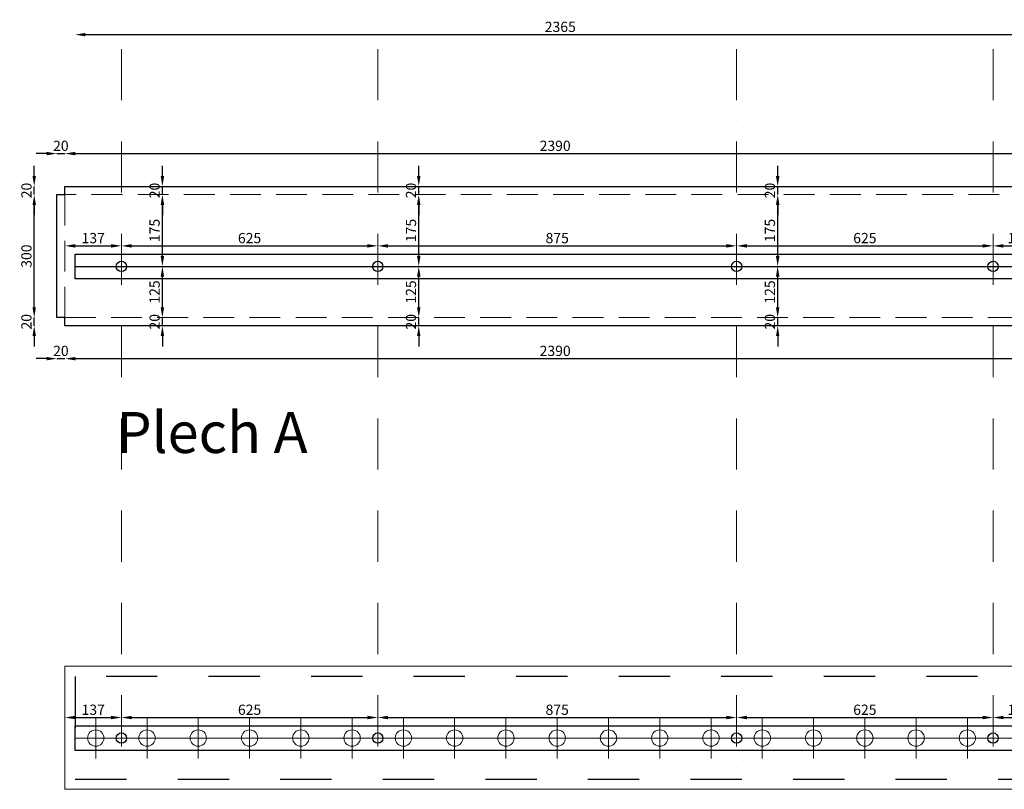
# Model space of a CAD drawing. Units: millimetres. Extents: x 226150 to 241000, y 135050 to 145550.
# Drawn here: x 229065 to 231465, y 139725 to 141601 of the extents above; entities that cross this region are included whole.
import ezdxf

# ---------------------------------------------------------------- set-up
doc = ezdxf.new("R2010")
doc.units = ezdxf.units.MM
doc.header["$LTSCALE"] = 25
doc.header["$MEASUREMENT"] = 0
for name, pattern in [('Dash - Tight', [4.5, 3, -1.5]), ('Čerchovaná', [9, 5, -2, 0, -2]), ('Čárkovaná', [10, 5, -5])]:
    doc.linetypes.add(name, pattern=pattern)
doc.layers.add('LINES$bez tisku', color=7, linetype='Continuous', true_color=0xc0c0c0)
doc.layers.add('WORK', color=1, linetype='Continuous', true_color=0xff0000)
for name, color, linetype, lineweight, true_color in [('LINES$kota', 7, 'Continuous', 13, 0xbfffbf), ('LINES$popis', 250, 'Continuous', 13, 0x333333), ('LINES$silna', 3, 'Continuous', 25, 0x00ff00), ('LINES$slaba', 6, 'Continuous', 18, 0xff00ff), ('LINES$srafa', 7, 'Continuous', 13, 0x757575)]:
    doc.layers.add(name, color=color, linetype=linetype, lineweight=lineweight, true_color=true_color)
doc.styles.add('Arial', font='arial.ttf')
doc.dimstyles.new('Monarchi 01 206', dxfattribs={"dimscale": 25, "dimtxt": 1, "dimasz": 1, "dimexe": 0.5, "dimexo": 0.5, "dimgap": 0.25, "dimtad": 1, "dimtoh": 1, "dimdec": 0, "dimzin": 1, "dimdsep": 46, "dimtxsty": 'Arial', "dimcen": 0.5, "dimadec": 0, "dimazin": 0, "dimtfac": 1, "dimtdec": 4, "dimtix": 1, "dimtmove": 1, "dimatfit": 3, "dimfxl": 0, "dimtolj": 1, "dimtzin": 1, "dimarcsym": 0})

# ---------------------------------------------------------------- blocks, each defined once
blk = doc.blocks.new('*D64')
at = {"layer": 'Defpoints', "color": 0}
for p in [(229100, 141175), (229100, 141175), (229100, 140875)]:
    blk.add_point(p, dxfattribs=at)
at = {"layer": 'WORK', "color": 0, "lineweight": -2}
for p, q in [((229112.5, 141175), (229112.5, 141175)), ((229100, 140900), (229100, 141150)), ((229112.5, 140875), (229112.5, 140875))]:
    blk.add_line(p, q, dxfattribs=at)
at = {"layer": 'WORK', "color": 0}
for points in [[(229104.2, 141150), (229095.8, 141150), (229100, 141175)], [(229095.8, 140900), (229104.2, 140900), (229100, 140875)]]:
    blk.add_solid(points, dxfattribs=at)
at = {"layer": 'WORK', "color": 0, "insert": (229081, 141025), "char_height": 25, "attachment_point": 5, "rotation": 90, "style": 'Arial'}
blk.add_mtext('\\A1;300', dxfattribs=at)
blk = doc.blocks.new('*D116')
at = {"layer": 'Defpoints', "color": 0}
for p in [(229100, 141195), (229100, 141195), (229100, 141175)]:
    blk.add_point(p, dxfattribs=at)
at = {"layer": 'WORK', "color": 0, "lineweight": -2}
for p, q in [((229100, 141220), (229100, 141245)), ((229100, 141175), (229100, 141195)), ((229112.5, 141195), (229112.5, 141195)), ((229112.5, 141175), (229112.5, 141175)), ((229100, 141150), (229100, 141125))]:
    blk.add_line(p, q, dxfattribs=at)
at = {"layer": 'WORK', "color": 0}
for points in [[(229095.8, 141220), (229104.2, 141220), (229100, 141195)], [(229104.2, 141150), (229095.8, 141150), (229100, 141175)]]:
    blk.add_solid(points, dxfattribs=at)
at = {"layer": 'WORK', "color": 0, "insert": (229081, 141185), "char_height": 25, "attachment_point": 5, "rotation": 90, "style": 'Arial'}
blk.add_mtext('\\A1;20', dxfattribs=at)
blk = doc.blocks.new('*D117')
at = {"layer": 'Defpoints', "color": 0}
for p in [(229100, 140875), (229100, 140875), (229100, 140855)]:
    blk.add_point(p, dxfattribs=at)
at = {"layer": 'WORK', "color": 0, "lineweight": -2}
for p, q in [((229100, 140900), (229100, 140925)), ((229100, 140855), (229100, 140875)), ((229112.5, 140875), (229112.5, 140875)), ((229112.5, 140855), (229112.5, 140855)), ((229100, 140830), (229100, 140805))]:
    blk.add_line(p, q, dxfattribs=at)
at = {"layer": 'WORK', "color": 0}
for points in [[(229095.8, 140900), (229104.2, 140900), (229100, 140875)], [(229104.2, 140830), (229095.8, 140830), (229100, 140855)]]:
    blk.add_solid(points, dxfattribs=at)
at = {"layer": 'WORK', "color": 0, "insert": (229081, 140865), "char_height": 25, "attachment_point": 5, "rotation": 90, "style": 'Arial'}
blk.add_mtext('\\A1;20', dxfattribs=at)
blk = doc.blocks.new('*D125')
at = {"layer": 'Defpoints', "color": 0}
for p in [(229155, 141275), (229175, 141275), (229175, 141275)]:
    blk.add_point(p, dxfattribs=at)
at = {"layer": 'WORK', "color": 0, "lineweight": -2}
for p, q in [((229130, 141275), (229105, 141275)), ((229155, 141287.5), (229155, 141287.5)), ((229155, 141275), (229175, 141275)), ((229175, 141287.5), (229175, 141287.5)), ((229200, 141275), (229225, 141275))]:
    blk.add_line(p, q, dxfattribs=at)
at = {"layer": 'WORK', "color": 0}
for points in [[(229130, 141270.8), (229130, 141279.2), (229155, 141275)], [(229200, 141279.2), (229200, 141270.8), (229175, 141275)]]:
    blk.add_solid(points, dxfattribs=at)
at = {"layer": 'WORK', "color": 0, "insert": (229165, 141294), "char_height": 25, "attachment_point": 5, "style": 'Arial'}
blk.add_mtext('\\A1;20', dxfattribs=at)
blk = doc.blocks.new('*D127')
at = {"layer": 'Defpoints', "color": 0}
for p in [(229175, 141275), (231565, 141275), (231565, 141275)]:
    blk.add_point(p, dxfattribs=at)
at = {"layer": 'WORK', "color": 0, "lineweight": -2}
for p, q in [((229200, 141275), (231540, 141275)), ((229175, 141262.5), (229175, 141262.5)), ((231565, 141262.5), (231565, 141262.5))]:
    blk.add_line(p, q, dxfattribs=at)
at = {"layer": 'WORK', "color": 0}
for points in [[(229200, 141279.2), (229200, 141270.8), (229175, 141275)], [(231540, 141270.8), (231540, 141279.2), (231565, 141275)]]:
    blk.add_solid(points, dxfattribs=at)
at = {"layer": 'WORK', "color": 0, "insert": (230370, 141294), "char_height": 25, "attachment_point": 5, "style": 'Arial'}
blk.add_mtext('\\A1;2390', dxfattribs=at)
blk = doc.blocks.new('*D129')
at = {"layer": 'Defpoints', "color": 0}
for p in [(229175, 140775), (231565, 140775), (231565, 140775)]:
    blk.add_point(p, dxfattribs=at)
at = {"layer": 'WORK', "color": 0, "lineweight": -2}
for p, q in [((229175, 140762.5), (229175, 140762.5)), ((229200, 140775), (231540, 140775)), ((231565, 140762.5), (231565, 140762.5))]:
    blk.add_line(p, q, dxfattribs=at)
at = {"layer": 'WORK', "color": 0}
for points in [[(229200, 140779.2), (229200, 140770.8), (229175, 140775)], [(231540, 140770.8), (231540, 140779.2), (231565, 140775)]]:
    blk.add_solid(points, dxfattribs=at)
at = {"layer": 'WORK', "color": 0, "insert": (230370, 140794), "char_height": 25, "attachment_point": 5, "style": 'Arial'}
blk.add_mtext('\\A1;2390', dxfattribs=at)
blk = doc.blocks.new('*D131')
at = {"layer": 'Defpoints', "color": 0}
for p in [(229155, 140775), (229175, 140775), (229175, 140775)]:
    blk.add_point(p, dxfattribs=at)
at = {"layer": 'WORK', "color": 0, "lineweight": -2}
for p, q in [((229155, 140787.5), (229155, 140787.5)), ((229175, 140787.5), (229175, 140787.5)), ((229130, 140775), (229105, 140775)), ((229155, 140775), (229175, 140775)), ((229200, 140775), (229225, 140775))]:
    blk.add_line(p, q, dxfattribs=at)
at = {"layer": 'WORK', "color": 0}
for points in [[(229130, 140770.8), (229130, 140779.2), (229155, 140775)], [(229200, 140779.2), (229200, 140770.8), (229175, 140775)]]:
    blk.add_solid(points, dxfattribs=at)
at = {"layer": 'WORK', "color": 0, "insert": (229165, 140794), "char_height": 25, "attachment_point": 5, "style": 'Arial'}
blk.add_mtext('\\A1;20', dxfattribs=at)
blk = doc.blocks.new('*D166')
at = {"layer": 'Defpoints', "color": 0}
for p in [(229200, 141565), (231565, 141565), (231565, 141565)]:
    blk.add_point(p, dxfattribs=at)
at = {"layer": 'WORK', "color": 0, "lineweight": -2}
for p, q in [((229225, 141565), (231540, 141565)), ((229200, 141552.5), (229200, 141552.5)), ((231565, 141552.5), (231565, 141552.5))]:
    blk.add_line(p, q, dxfattribs=at)
at = {"layer": 'WORK', "color": 0}
for points in [[(229225, 141569.2), (229225, 141560.8), (229200, 141565)], [(231540, 141560.8), (231540, 141569.2), (231565, 141565)]]:
    blk.add_solid(points, dxfattribs=at)
at = {"layer": 'WORK', "color": 0, "insert": (230382.5, 141584), "char_height": 25, "attachment_point": 5, "style": 'Arial'}
blk.add_mtext('\\A1;2365', dxfattribs=at)
blk = doc.blocks.new('*D213')
at = {"layer": 'Defpoints', "color": 0}
for p in [(229312.5, 141050), (229937.5, 141050), (229937.5, 141050)]:
    blk.add_point(p, dxfattribs=at)
at = {"layer": 'WORK', "color": 0, "lineweight": -2}
for p, q in [((229337.5, 141050), (229912.5, 141050)), ((229312.5, 141037.5), (229312.5, 141037.5)), ((229937.5, 141037.5), (229937.5, 141037.5))]:
    blk.add_line(p, q, dxfattribs=at)
at = {"layer": 'WORK', "color": 0}
for points in [[(229337.5, 141054.2), (229337.5, 141045.8), (229312.5, 141050)], [(229912.5, 141045.8), (229912.5, 141054.2), (229937.5, 141050)]]:
    blk.add_solid(points, dxfattribs=at)
at = {"layer": 'WORK', "color": 0, "insert": (229625, 141069), "char_height": 25, "attachment_point": 5, "style": 'Arial'}
blk.add_mtext('\\A1;625', dxfattribs=at)
blk = doc.blocks.new('*D214')
at = {"layer": 'Defpoints', "color": 0}
for p in [(230812.5, 141050), (231437.5, 141050), (231437.5, 141050)]:
    blk.add_point(p, dxfattribs=at)
at = {"layer": 'WORK', "color": 0, "lineweight": -2}
for p, q in [((230837.5, 141050), (231412.5, 141050)), ((230812.5, 141037.5), (230812.5, 141037.5)), ((231437.5, 141037.5), (231437.5, 141037.5))]:
    blk.add_line(p, q, dxfattribs=at)
at = {"layer": 'WORK', "color": 0}
for points in [[(230837.5, 141054.2), (230837.5, 141045.8), (230812.5, 141050)], [(231412.5, 141045.8), (231412.5, 141054.2), (231437.5, 141050)]]:
    blk.add_solid(points, dxfattribs=at)
at = {"layer": 'WORK', "color": 0, "insert": (231125, 141069), "char_height": 25, "attachment_point": 5, "style": 'Arial'}
blk.add_mtext('\\A1;625', dxfattribs=at)
blk = doc.blocks.new('*D216')
at = {"layer": 'Defpoints', "color": 0}
for p in [(229937.5, 141050), (230812.5, 141050), (230812.5, 141050)]:
    blk.add_point(p, dxfattribs=at)
at = {"layer": 'WORK', "color": 0, "lineweight": -2}
for p, q in [((229962.5, 141050), (230787.5, 141050)), ((229937.5, 141037.5), (229937.5, 141037.5)), ((230812.5, 141037.5), (230812.5, 141037.5))]:
    blk.add_line(p, q, dxfattribs=at)
at = {"layer": 'WORK', "color": 0}
for points in [[(229962.5, 141054.2), (229962.5, 141045.8), (229937.5, 141050)], [(230787.5, 141045.8), (230787.5, 141054.2), (230812.5, 141050)]]:
    blk.add_solid(points, dxfattribs=at)
at = {"layer": 'WORK', "color": 0, "insert": (230375, 141069), "char_height": 25, "attachment_point": 5, "style": 'Arial'}
blk.add_mtext('\\A1;875', dxfattribs=at)
blk = doc.blocks.new('*D217')
at = {"layer": 'Defpoints', "color": 0}
for p in [(231437.5, 141050), (231565, 141050), (231565, 141050)]:
    blk.add_point(p, dxfattribs=at)
at = {"layer": 'WORK', "color": 0, "lineweight": -2}
for p, q in [((231462.5, 141050), (231540, 141050)), ((231437.5, 141037.5), (231437.5, 141037.5)), ((231565, 141037.5), (231565, 141037.5))]:
    blk.add_line(p, q, dxfattribs=at)
at = {"layer": 'WORK', "color": 0}
for points in [[(231462.5, 141054.2), (231462.5, 141045.8), (231437.5, 141050)], [(231540, 141045.8), (231540, 141054.2), (231565, 141050)]]:
    blk.add_solid(points, dxfattribs=at)
at = {"layer": 'WORK', "color": 0, "insert": (231501.3, 141069), "char_height": 25, "attachment_point": 5, "style": 'Arial'}
blk.add_mtext('\\A1;128', dxfattribs=at)
blk = doc.blocks.new('*D226')
at = {"layer": 'Defpoints', "color": 0}
for p in [(229175, 141050), (229312.5, 141050), (229312.5, 141050)]:
    blk.add_point(p, dxfattribs=at)
at = {"layer": 'WORK', "color": 0, "lineweight": -2}
for p, q in [((229175, 141062.5), (229175, 141062.5)), ((229200, 141050), (229287.5, 141050)), ((229312.5, 141062.5), (229312.5, 141062.5))]:
    blk.add_line(p, q, dxfattribs=at)
at = {"layer": 'WORK', "color": 0}
for points in [[(229200, 141054.2), (229200, 141045.8), (229175, 141050)], [(229287.5, 141045.8), (229287.5, 141054.2), (229312.5, 141050)]]:
    blk.add_solid(points, dxfattribs=at)
at = {"layer": 'WORK', "color": 0, "insert": (229243.8, 141069), "char_height": 25, "attachment_point": 5, "style": 'Arial'}
blk.add_mtext('\\A1;137', dxfattribs=at)
blk = doc.blocks.new('*D233')
at = {"layer": 'Defpoints', "color": 0}
for p in [(229312.5, 139900), (229937.5, 139900), (229937.5, 139900)]:
    blk.add_point(p, dxfattribs=at)
at = {"layer": 'WORK', "color": 0, "lineweight": -2}
for p, q in [((229337.5, 139900), (229912.5, 139900)), ((229312.5, 139887.5), (229312.5, 139887.5)), ((229937.5, 139887.5), (229937.5, 139887.5))]:
    blk.add_line(p, q, dxfattribs=at)
at = {"layer": 'WORK', "color": 0}
for points in [[(229337.5, 139904.2), (229337.5, 139895.8), (229312.5, 139900)], [(229912.5, 139895.8), (229912.5, 139904.2), (229937.5, 139900)]]:
    blk.add_solid(points, dxfattribs=at)
at = {"layer": 'WORK', "color": 0, "insert": (229625, 139919), "char_height": 25, "attachment_point": 5, "style": 'Arial'}
blk.add_mtext('\\A1;625', dxfattribs=at)
blk = doc.blocks.new('*D234')
at = {"layer": 'Defpoints', "color": 0}
for p in [(230812.5, 139900), (231437.5, 139900), (231437.5, 139900)]:
    blk.add_point(p, dxfattribs=at)
at = {"layer": 'WORK', "color": 0, "lineweight": -2}
for p, q in [((230837.5, 139900), (231412.5, 139900)), ((230812.5, 139887.5), (230812.5, 139887.5)), ((231437.5, 139887.5), (231437.5, 139887.5))]:
    blk.add_line(p, q, dxfattribs=at)
at = {"layer": 'WORK', "color": 0}
for points in [[(230837.5, 139904.2), (230837.5, 139895.8), (230812.5, 139900)], [(231412.5, 139895.8), (231412.5, 139904.2), (231437.5, 139900)]]:
    blk.add_solid(points, dxfattribs=at)
at = {"layer": 'WORK', "color": 0, "insert": (231125, 139919), "char_height": 25, "attachment_point": 5, "style": 'Arial'}
blk.add_mtext('\\A1;625', dxfattribs=at)
blk = doc.blocks.new('*D236')
at = {"layer": 'Defpoints', "color": 0}
for p in [(229937.5, 139900), (230812.5, 139900), (230812.5, 139900)]:
    blk.add_point(p, dxfattribs=at)
at = {"layer": 'WORK', "color": 0, "lineweight": -2}
for p, q in [((229962.5, 139900), (230787.5, 139900)), ((229937.5, 139887.5), (229937.5, 139887.5)), ((230812.5, 139887.5), (230812.5, 139887.5))]:
    blk.add_line(p, q, dxfattribs=at)
at = {"layer": 'WORK', "color": 0}
for points in [[(229962.5, 139904.2), (229962.5, 139895.8), (229937.5, 139900)], [(230787.5, 139895.8), (230787.5, 139904.2), (230812.5, 139900)]]:
    blk.add_solid(points, dxfattribs=at)
at = {"layer": 'WORK', "color": 0, "insert": (230375, 139919), "char_height": 25, "attachment_point": 5, "style": 'Arial'}
blk.add_mtext('\\A1;875', dxfattribs=at)
blk = doc.blocks.new('*D237')
at = {"layer": 'Defpoints', "color": 0}
for p in [(231437.5, 139900), (231565, 139900), (231565, 139900)]:
    blk.add_point(p, dxfattribs=at)
at = {"layer": 'WORK', "color": 0, "lineweight": -2}
for p, q in [((231462.5, 139900), (231540, 139900)), ((231437.5, 139887.5), (231437.5, 139887.5)), ((231565, 139887.5), (231565, 139887.5))]:
    blk.add_line(p, q, dxfattribs=at)
at = {"layer": 'WORK', "color": 0}
for points in [[(231462.5, 139904.2), (231462.5, 139895.8), (231437.5, 139900)], [(231540, 139895.8), (231540, 139904.2), (231565, 139900)]]:
    blk.add_solid(points, dxfattribs=at)
at = {"layer": 'WORK', "color": 0, "insert": (231501.3, 139919), "char_height": 25, "attachment_point": 5, "style": 'Arial'}
blk.add_mtext('\\A1;128', dxfattribs=at)
blk = doc.blocks.new('*D246')
at = {"layer": 'Defpoints', "color": 0}
for p in [(229175, 139900), (229312.5, 139900), (229312.5, 139900)]:
    blk.add_point(p, dxfattribs=at)
at = {"layer": 'WORK', "color": 0, "lineweight": -2}
for p, q in [((229175, 139912.5), (229175, 139912.5)), ((229200, 139900), (229287.5, 139900)), ((229312.5, 139912.5), (229312.5, 139912.5))]:
    blk.add_line(p, q, dxfattribs=at)
at = {"layer": 'WORK', "color": 0}
for points in [[(229200, 139904.2), (229200, 139895.8), (229175, 139900)], [(229287.5, 139895.8), (229287.5, 139904.2), (229312.5, 139900)]]:
    blk.add_solid(points, dxfattribs=at)
at = {"layer": 'WORK', "color": 0, "insert": (229243.8, 139919), "char_height": 25, "attachment_point": 5, "style": 'Arial'}
blk.add_mtext('\\A1;137', dxfattribs=at)
blk = doc.blocks.new('*D254')
at = {"layer": 'Defpoints', "color": 0}
for p in [(229412.5, 140875), (229412.5, 140875), (229412.5, 140855)]:
    blk.add_point(p, dxfattribs=at)
at = {"layer": 'WORK', "color": 0, "lineweight": -2}
for p, q in [((229412.5, 140900), (229412.5, 140925)), ((229412.5, 140855), (229412.5, 140875)), ((229425, 140875), (229425, 140875)), ((229425, 140855), (229425, 140855)), ((229412.5, 140830), (229412.5, 140805))]:
    blk.add_line(p, q, dxfattribs=at)
at = {"layer": 'WORK', "color": 0}
for points in [[(229408.3, 140900), (229416.7, 140900), (229412.5, 140875)], [(229416.7, 140830), (229408.3, 140830), (229412.5, 140855)]]:
    blk.add_solid(points, dxfattribs=at)
at = {"layer": 'WORK', "color": 0, "insert": (229393.5, 140865), "char_height": 25, "attachment_point": 5, "rotation": 90, "style": 'Arial'}
blk.add_mtext('\\A1;20', dxfattribs=at)
blk = doc.blocks.new('*D255')
at = {"layer": 'Defpoints', "color": 0}
for p in [(229412.5, 141195), (229412.5, 141195), (229412.5, 141175)]:
    blk.add_point(p, dxfattribs=at)
at = {"layer": 'WORK', "color": 0, "lineweight": -2}
for p, q in [((229412.5, 141220), (229412.5, 141245)), ((229412.5, 141175), (229412.5, 141195)), ((229425, 141195), (229425, 141195)), ((229425, 141175), (229425, 141175)), ((229412.5, 141150), (229412.5, 141125))]:
    blk.add_line(p, q, dxfattribs=at)
at = {"layer": 'WORK', "color": 0}
for points in [[(229408.3, 141220), (229416.7, 141220), (229412.5, 141195)], [(229416.7, 141150), (229408.3, 141150), (229412.5, 141175)]]:
    blk.add_solid(points, dxfattribs=at)
at = {"layer": 'WORK', "color": 0, "insert": (229393.5, 141185), "char_height": 25, "attachment_point": 5, "rotation": 90, "style": 'Arial'}
blk.add_mtext('\\A1;20', dxfattribs=at)
blk = doc.blocks.new('*D256')
at = {"layer": 'Defpoints', "color": 0}
for p in [(229412.5, 141000), (229412.5, 141000), (229412.5, 140875)]:
    blk.add_point(p, dxfattribs=at)
at = {"layer": 'WORK', "color": 0, "lineweight": -2}
for p, q in [((229425, 141000), (229425, 141000)), ((229412.5, 140900), (229412.5, 140975)), ((229425, 140875), (229425, 140875))]:
    blk.add_line(p, q, dxfattribs=at)
at = {"layer": 'WORK', "color": 0}
for points in [[(229416.7, 140975), (229408.3, 140975), (229412.5, 141000)], [(229408.3, 140900), (229416.7, 140900), (229412.5, 140875)]]:
    blk.add_solid(points, dxfattribs=at)
at = {"layer": 'WORK', "color": 0, "insert": (229393.5, 140937.5), "char_height": 25, "attachment_point": 5, "rotation": 90, "style": 'Arial'}
blk.add_mtext('\\A1;125', dxfattribs=at)
blk = doc.blocks.new('*D257')
at = {"layer": 'Defpoints', "color": 0}
for p in [(229412.5, 141175), (229412.5, 141175), (229412.5, 141000)]:
    blk.add_point(p, dxfattribs=at)
at = {"layer": 'WORK', "color": 0, "lineweight": -2}
for p, q in [((229425, 141175), (229425, 141175)), ((229412.5, 141025), (229412.5, 141150)), ((229425, 141000), (229425, 141000))]:
    blk.add_line(p, q, dxfattribs=at)
at = {"layer": 'WORK', "color": 0}
for points in [[(229416.7, 141150), (229408.3, 141150), (229412.5, 141175)], [(229408.3, 141025), (229416.7, 141025), (229412.5, 141000)]]:
    blk.add_solid(points, dxfattribs=at)
at = {"layer": 'WORK', "color": 0, "insert": (229393.5, 141087.5), "char_height": 25, "attachment_point": 5, "rotation": 90, "style": 'Arial'}
blk.add_mtext('\\A1;175', dxfattribs=at)
blk = doc.blocks.new('*D258')
at = {"layer": 'Defpoints', "color": 0}
for p in [(230037.5, 141175), (230037.5, 141175), (230037.5, 141000)]:
    blk.add_point(p, dxfattribs=at)
at = {"layer": 'WORK', "color": 0, "lineweight": -2}
for p, q in [((230050, 141175), (230050, 141175)), ((230037.5, 141025), (230037.5, 141150)), ((230050, 141000), (230050, 141000))]:
    blk.add_line(p, q, dxfattribs=at)
at = {"layer": 'WORK', "color": 0}
for points in [[(230041.7, 141150), (230033.3, 141150), (230037.5, 141175)], [(230033.3, 141025), (230041.7, 141025), (230037.5, 141000)]]:
    blk.add_solid(points, dxfattribs=at)
at = {"layer": 'WORK', "color": 0, "insert": (230018.5, 141087.5), "char_height": 25, "attachment_point": 5, "rotation": 90, "style": 'Arial'}
blk.add_mtext('\\A1;175', dxfattribs=at)
blk = doc.blocks.new('*D259')
at = {"layer": 'Defpoints', "color": 0}
for p in [(230037.5, 141000), (230037.5, 141000), (230037.5, 140875)]:
    blk.add_point(p, dxfattribs=at)
at = {"layer": 'WORK', "color": 0, "lineweight": -2}
for p, q in [((230050, 141000), (230050, 141000)), ((230037.5, 140900), (230037.5, 140975)), ((230050, 140875), (230050, 140875))]:
    blk.add_line(p, q, dxfattribs=at)
at = {"layer": 'WORK', "color": 0}
for points in [[(230041.7, 140975), (230033.3, 140975), (230037.5, 141000)], [(230033.3, 140900), (230041.7, 140900), (230037.5, 140875)]]:
    blk.add_solid(points, dxfattribs=at)
at = {"layer": 'WORK', "color": 0, "insert": (230018.5, 140937.5), "char_height": 25, "attachment_point": 5, "rotation": 90, "style": 'Arial'}
blk.add_mtext('\\A1;125', dxfattribs=at)
blk = doc.blocks.new('*D260')
at = {"layer": 'Defpoints', "color": 0}
for p in [(230037.5, 141195), (230037.5, 141195), (230037.5, 141175)]:
    blk.add_point(p, dxfattribs=at)
at = {"layer": 'WORK', "color": 0, "lineweight": -2}
for p, q in [((230037.5, 141220), (230037.5, 141245)), ((230037.5, 141175), (230037.5, 141195)), ((230050, 141195), (230050, 141195)), ((230050, 141175), (230050, 141175)), ((230037.5, 141150), (230037.5, 141125))]:
    blk.add_line(p, q, dxfattribs=at)
at = {"layer": 'WORK', "color": 0}
for points in [[(230033.3, 141220), (230041.7, 141220), (230037.5, 141195)], [(230041.7, 141150), (230033.3, 141150), (230037.5, 141175)]]:
    blk.add_solid(points, dxfattribs=at)
at = {"layer": 'WORK', "color": 0, "insert": (230018.5, 141185), "char_height": 25, "attachment_point": 5, "rotation": 90, "style": 'Arial'}
blk.add_mtext('\\A1;20', dxfattribs=at)
blk = doc.blocks.new('*D261')
at = {"layer": 'Defpoints', "color": 0}
for p in [(230037.5, 140875), (230037.5, 140875), (230037.5, 140855)]:
    blk.add_point(p, dxfattribs=at)
at = {"layer": 'WORK', "color": 0, "lineweight": -2}
for p, q in [((230037.5, 140900), (230037.5, 140925)), ((230037.5, 140855), (230037.5, 140875)), ((230050, 140875), (230050, 140875)), ((230050, 140855), (230050, 140855)), ((230037.5, 140830), (230037.5, 140805))]:
    blk.add_line(p, q, dxfattribs=at)
at = {"layer": 'WORK', "color": 0}
for points in [[(230033.3, 140900), (230041.7, 140900), (230037.5, 140875)], [(230041.7, 140830), (230033.3, 140830), (230037.5, 140855)]]:
    blk.add_solid(points, dxfattribs=at)
at = {"layer": 'WORK', "color": 0, "insert": (230018.5, 140865), "char_height": 25, "attachment_point": 5, "rotation": 90, "style": 'Arial'}
blk.add_mtext('\\A1;20', dxfattribs=at)
blk = doc.blocks.new('*D262')
at = {"layer": 'Defpoints', "color": 0}
for p in [(230912.5, 141175), (230912.5, 141175), (230912.5, 141000)]:
    blk.add_point(p, dxfattribs=at)
at = {"layer": 'WORK', "color": 0, "lineweight": -2}
for p, q in [((230925, 141175), (230925, 141175)), ((230912.5, 141025), (230912.5, 141150)), ((230925, 141000), (230925, 141000))]:
    blk.add_line(p, q, dxfattribs=at)
at = {"layer": 'WORK', "color": 0}
for points in [[(230916.7, 141150), (230908.3, 141150), (230912.5, 141175)], [(230908.3, 141025), (230916.7, 141025), (230912.5, 141000)]]:
    blk.add_solid(points, dxfattribs=at)
at = {"layer": 'WORK', "color": 0, "insert": (230893.5, 141087.5), "char_height": 25, "attachment_point": 5, "rotation": 90, "style": 'Arial'}
blk.add_mtext('\\A1;175', dxfattribs=at)
blk = doc.blocks.new('*D263')
at = {"layer": 'Defpoints', "color": 0}
for p in [(230912.5, 141000), (230912.5, 141000), (230912.5, 140875)]:
    blk.add_point(p, dxfattribs=at)
at = {"layer": 'WORK', "color": 0, "lineweight": -2}
for p, q in [((230925, 141000), (230925, 141000)), ((230912.5, 140900), (230912.5, 140975)), ((230925, 140875), (230925, 140875))]:
    blk.add_line(p, q, dxfattribs=at)
at = {"layer": 'WORK', "color": 0}
for points in [[(230916.7, 140975), (230908.3, 140975), (230912.5, 141000)], [(230908.3, 140900), (230916.7, 140900), (230912.5, 140875)]]:
    blk.add_solid(points, dxfattribs=at)
at = {"layer": 'WORK', "color": 0, "insert": (230893.5, 140937.5), "char_height": 25, "attachment_point": 5, "rotation": 90, "style": 'Arial'}
blk.add_mtext('\\A1;125', dxfattribs=at)
blk = doc.blocks.new('*D264')
at = {"layer": 'Defpoints', "color": 0}
for p in [(230912.5, 141195), (230912.5, 141195), (230912.5, 141175)]:
    blk.add_point(p, dxfattribs=at)
at = {"layer": 'WORK', "color": 0, "lineweight": -2}
for p, q in [((230912.5, 141220), (230912.5, 141245)), ((230912.5, 141175), (230912.5, 141195)), ((230925, 141195), (230925, 141195)), ((230925, 141175), (230925, 141175)), ((230912.5, 141150), (230912.5, 141125))]:
    blk.add_line(p, q, dxfattribs=at)
at = {"layer": 'WORK', "color": 0}
for points in [[(230908.3, 141220), (230916.7, 141220), (230912.5, 141195)], [(230916.7, 141150), (230908.3, 141150), (230912.5, 141175)]]:
    blk.add_solid(points, dxfattribs=at)
at = {"layer": 'WORK', "color": 0, "insert": (230893.5, 141185), "char_height": 25, "attachment_point": 5, "rotation": 90, "style": 'Arial'}
blk.add_mtext('\\A1;20', dxfattribs=at)
blk = doc.blocks.new('*D265')
at = {"layer": 'Defpoints', "color": 0}
for p in [(230912.5, 140875), (230912.5, 140875), (230912.5, 140855)]:
    blk.add_point(p, dxfattribs=at)
at = {"layer": 'WORK', "color": 0, "lineweight": -2}
for p, q in [((230912.5, 140900), (230912.5, 140925)), ((230912.5, 140855), (230912.5, 140875)), ((230925, 140875), (230925, 140875)), ((230925, 140855), (230925, 140855)), ((230912.5, 140830), (230912.5, 140805))]:
    blk.add_line(p, q, dxfattribs=at)
at = {"layer": 'WORK', "color": 0}
for points in [[(230908.3, 140900), (230916.7, 140900), (230912.5, 140875)], [(230916.7, 140830), (230908.3, 140830), (230912.5, 140855)]]:
    blk.add_solid(points, dxfattribs=at)
at = {"layer": 'WORK', "color": 0, "insert": (230893.5, 140865), "char_height": 25, "attachment_point": 5, "rotation": 90, "style": 'Arial'}
blk.add_mtext('\\A1;20', dxfattribs=at)

msp = doc.modelspace()

# ---------------------------------------------------------------- linework, layer by layer
at = {"layer": 'LINES$bez tisku', "linetype": 'Čárkovaná'}
msp.add_lwpolyline([(229200, 139750), (236400, 139750), (236400, 140200), (237230, 140200), (237230, 140100), (238410, 140100), (238410, 143630), (238160, 143630), (238160, 140350), (236150, 140350), (236150, 140000), (229200, 140000)], close=True, dxfattribs=at)
at = {"layer": 'LINES$bez tisku'}
msp.add_lwpolyline([(229200, 141000), (236250, 141000), (236250, 141370)], dxfattribs=at)
msp.add_lwpolyline([(231565, 140970), (229200, 140970), (229200, 141030), (231565, 141030)], close=True, dxfattribs=at)
at = {"layer": 'LINES$kota', "color": 20, "linetype": 'Čerchovaná', "true_color": 0xff3f3f}
for p, q in [((229312.5, 141755), (229312.5, 139750)), ((229937.5, 141755), (229937.5, 139750)), ((230812.5, 141755), (230812.5, 139750)), ((231437.5, 141755), (231437.5, 139750))]:
    msp.add_line(p, q, dxfattribs=at)
at = {"layer": 'LINES$silna'}
for points in [[(229175, 141175), (229175, 141195), (231565, 141195), (231565, 140855), (229175, 140855), (229175, 140875), (229155, 140875), (229155, 141175)], [(231565, 139820), (229200, 139820), (229200, 139880), (231565, 139880)]]:
    msp.add_lwpolyline(points, close=True, dxfattribs=at)
for centre in [(229312.5, 141000), (229937.5, 141000), (230812.5, 141000), (231437.5, 141000), (229312.5, 139850), (229937.5, 139850), (230812.5, 139850), (231437.5, 139850)]:
    msp.add_circle(centre, 12.5, dxfattribs=at)
at = {"layer": 'LINES$slaba', "linetype": 'Dash - Tight'}
msp.add_lwpolyline([(229175, 140875), (231565, 140875), (231565, 141175), (229175, 141175)], close=True, dxfattribs=at)
at = {"layer": 'LINES$slaba'}
msp.add_lwpolyline([(229175, 139725), (231565, 139725), (231565, 140025), (229175, 140025)], close=True, dxfattribs=at)
for centre in [(229250, 139850), (229375, 139850), (229500, 139850), (229625, 139850), (229750, 139850), (229875, 139850), (230000, 139850), (230125, 139850), (230250, 139850), (230375, 139850), (230500, 139850), (230625, 139850), (230750, 139850), (230875, 139850), (231000, 139850), (231125, 139850), (231250, 139850), (231375, 139850)]:
    msp.add_circle(centre, 20, dxfattribs=at)
at = {"layer": 'LINES$srafa'}
for p, q in [((229250, 139900), (229250, 139800)), ((229375, 139900), (229375, 139800)), ((229500, 139900), (229500, 139800)), ((229625, 139900), (229625, 139800)), ((229750, 139900), (229750, 139800)), ((229875, 139900), (229875, 139800)), ((230000, 139900), (230000, 139800)), ((230125, 139900), (230125, 139800)), ((230250, 139900), (230250, 139800)), ((230375, 139900), (230375, 139800)), ((230500, 139900), (230500, 139800)), ((230625, 139900), (230625, 139800)), ((230750, 139900), (230750, 139800)), ((230875, 139900), (230875, 139800)), ((231000, 139900), (231000, 139800)), ((231125, 139900), (231125, 139800)), ((231250, 139900), (231250, 139800)), ((231375, 139900), (231375, 139800))]:
    msp.add_line(p, q, dxfattribs=at)
msp.add_lwpolyline([(229200, 139850), (236250, 139850), (236250, 140250), (238250, 140250), (238250, 143600)], dxfattribs=at)

# ---------------------------------------------------------------- texts
at = {"layer": 'LINES$popis', "insert": (229300, 140545), "char_height": 100, "width": 565.663, "attachment_point": 7, "line_spacing_factor": 0.963855}
msp.add_mtext('\\fArial;Plech A', dxfattribs=at)

# ---------------------------------------------------------------- dimensions: what is measured, and where the dimension line sits
at = {"layer": 'WORK'}
for base, p1, p2, picture, middle in [((231565, 141565), (229200, 141565), (231565, 141565), '*D166', (230382.5, 141584)), ((229175, 141275), (229155, 141275), (229175, 141275), '*D125', (229165, 141294)), ((231565, 141275), (229175, 141275), (231565, 141275), '*D127', (230370, 141294)), ((229312.5000002, 141049.9999978), (229175.0000002, 141049.9999978), (229312.5000002, 141049.9999978), '*D226', (229243.7500002, 141069.0124978)), ((229937.5, 141050), (229312.5, 141050), (229937.5, 141050), '*D213', (229625, 141069)), ((230812.5, 141050), (229937.5, 141050), (230812.5, 141050), '*D216', (230375, 141069)), ((231437.5, 141050), (230812.5, 141050), (231437.5, 141050), '*D214', (231125, 141069)), ((231565.000001, 141049.999998), (231437.5, 141049.999998), (231565.000001, 141049.999998), '*D217', (231501.25, 141069.012498)), ((229175, 140775), (229155, 140775), (229175, 140775), '*D131', (229165, 140794)), ((231565, 140775), (229175, 140775), (231565, 140775), '*D129', (230370, 140794)), ((229312.5000002, 139899.9999978), (229175.0000002, 139899.9999978), (229312.5000002, 139899.9999978), '*D246', (229243.7500002, 139919.0124978)), ((229937.5, 139900), (229312.5, 139900), (229937.5, 139900), '*D233', (229625, 139919)), ((230812.5, 139900), (229937.5, 139900), (230812.5, 139900), '*D236', (230375, 139919)), ((231437.5, 139900), (230812.5, 139900), (231437.5, 139900), '*D234', (231125, 139919)), ((231565.000001, 139899.999998), (231437.5, 139899.999998), (231565.000001, 139899.999998), '*D237', (231501.25, 139919.012498))]:
    dim = msp.add_linear_dim(base=base, p1=p1, p2=p2, dimstyle='Monarchi 01 206', dxfattribs=at)
    dim.commit()
    dim.dimension.update_dxf_attribs({"geometry": picture, "text_midpoint": middle})
for base, p1, p2, picture, middle in [((229100, 141195), (229100, 141175), (229100, 141195), '*D116', (229081, 141185)), ((229412.5, 141195), (229412.5, 141175), (229412.5, 141195), '*D255', (229393.5, 141185)), ((230037.5, 141195), (230037.5, 141175), (230037.5, 141195), '*D260', (230018.5, 141185)), ((230912.5, 141195), (230912.5, 141175), (230912.5, 141195), '*D264', (230893.5, 141185)), ((229100, 141175), (229100, 140875), (229100, 141175), '*D64', (229081, 141025)), ((229412.5, 141175), (229412.5, 141000), (229412.5, 141175), '*D257', (229393.5, 141087.5)), ((230037.5, 141175), (230037.5, 141000), (230037.5, 141175), '*D258', (230018.5, 141087.5)), ((230912.5, 141175), (230912.5, 141000), (230912.5, 141175), '*D262', (230893.5, 141087.5)), ((229412.5, 141000), (229412.5, 140875), (229412.5, 141000), '*D256', (229393.5, 140937.5)), ((230037.5, 141000), (230037.5, 140875), (230037.5, 141000), '*D259', (230018.5, 140937.5)), ((230912.5, 141000), (230912.5, 140875), (230912.5, 141000), '*D263', (230893.5, 140937.5)), ((229100, 140875), (229100, 140855), (229100, 140875), '*D117', (229081, 140865)), ((229412.5, 140875), (229412.5, 140855), (229412.5, 140875), '*D254', (229393.5, 140865)), ((230037.5, 140875), (230037.5, 140855), (230037.5, 140875), '*D261', (230018.5, 140865)), ((230912.5, 140875), (230912.5, 140855), (230912.5, 140875), '*D265', (230893.5, 140865))]:
    dim = msp.add_linear_dim(base=base, p1=p1, p2=p2, angle=90, dimstyle='Monarchi 01 206', dxfattribs=at)
    dim.commit()
    dim.dimension.update_dxf_attribs({"geometry": picture, "text_midpoint": middle})

doc.saveas('drawing.dxf')
